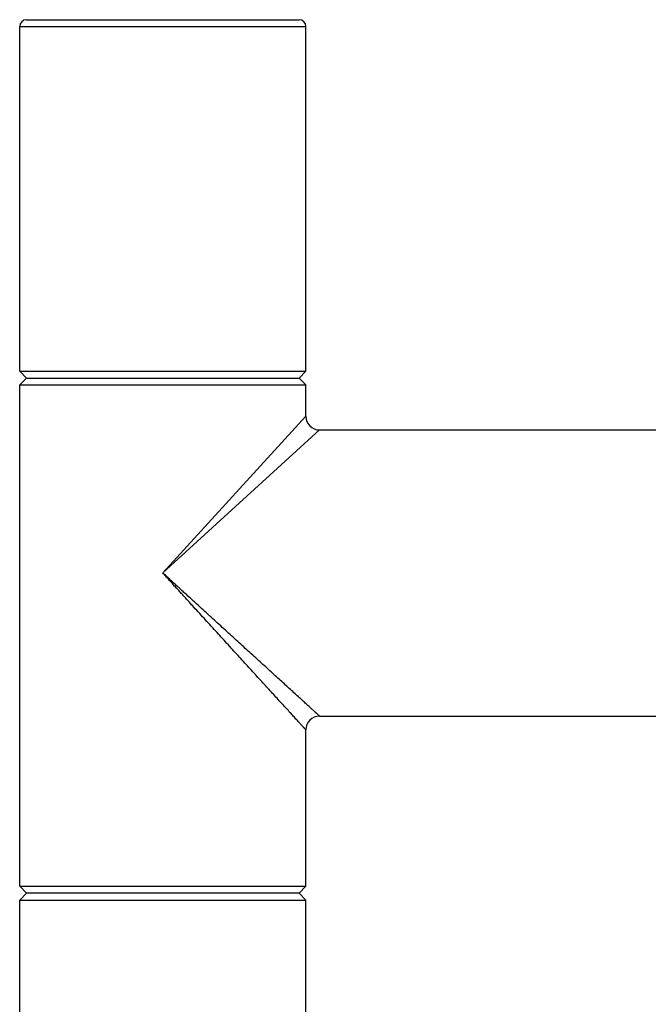
# Model space of a CAD drawing. Units: inches. Extents: x 0 to 11, y 0 to 8.5.
# Drawn here: x 4.5 to 5, y 4.7 to 5.5 of the extents above; entities that cross this region are included whole.
import ezdxf

# ---------------------------------------------------------------- set-up
doc = ezdxf.new("R2010")
doc.units = ezdxf.units.IN
doc.header["$LTSCALE"] = 0.605
doc.header["$MEASUREMENT"] = 0
doc.layers.get('0').update_dxf_attribs({"linetype": 'CONTINUOUS'})

msp = doc.modelspace()

# ---------------------------------------------------------------- linework, layer by layer
at = {"color": 7, "linetype": 'CONTINUOUS'}
for p, q in [((4.54186, 5.48725), (4.75011, 5.48725)), ((4.53661, 5.21862), (4.53661, 5.482)), ((4.53661, 5.482), (4.75536, 5.482)), ((4.75536, 5.21862), (4.75536, 5.482)), ((4.53661, 5.21862), (4.54186, 5.21337)), ((4.53661, 5.21862), (4.75536, 5.21862)), ((4.75536, 5.21862), (4.75011, 5.21337)), ((4.54186, 5.21337), (4.53661, 5.20812)), ((4.53661, 4.82487), (4.53661, 5.20812)), ((4.53661, 5.20812), (4.75536, 5.20812)), ((4.54186, 5.21337), (4.75011, 5.21337)), ((4.75011, 5.21337), (4.75536, 5.20812)), ((4.75536, 5.18415), (4.75536, 5.20812)), ((4.64609, 5.06438), (4.75536, 5.18415)), ((4.6461, 5.06437), (4.76586, 5.17365)), ((4.76586, 5.17365), (5.1345, 5.17365)), ((4.76586, 4.9549), (5.14325, 4.9549)), ((4.75536, 4.82487), (4.75536, 4.9444)), ((4.53661, 4.82487), (4.54186, 4.81962)), ((4.53661, 4.82487), (4.75536, 4.82487)), ((4.75536, 4.82487), (4.75011, 4.81962)), ((4.54186, 4.81962), (4.53661, 4.81437)), ((4.75011, 4.81962), (4.54186, 4.81962)), ((4.75011, 4.81962), (4.75536, 4.81437)), ((4.53661, 4.71987), (4.53661, 4.81437)), ((4.53661, 4.81437), (4.75536, 4.81437)), ((4.75536, 4.71987), (4.75536, 4.81437))]:
    msp.add_line(p, q, dxfattribs=at)
for centre, radius, start, end in [((4.54186, 5.482), 0.00525, 90, 180), ((4.75011, 5.482), 0.00525, 0, 90), ((4.76586, 5.18415), 0.0105, 180, 270), ((4.76586, 4.9444), 0.0105, 90, 180)]:
    msp.add_arc(centre, radius, start, end, dxfattribs=at)
for points, knots in [([(4.75536, 4.9444), (4.75536, 4.9444), (4.75536, 4.9444), (4.75536, 4.9444), (4.75536, 4.9444), (4.75536, 4.9444), (4.75535, 4.9444), (4.75535, 4.94441), (4.75534, 4.94442), (4.75533, 4.94443), (4.75532, 4.94444), (4.7553, 4.94446), (4.75528, 4.94449), (4.75524, 4.94453), (4.7552, 4.94457), (4.75515, 4.94463), (4.7551, 4.94469), (4.75501, 4.94478), (4.75489, 4.94492), (4.75472, 4.9451), (4.75453, 4.94531), (4.75431, 4.94554), (4.75407, 4.94581), (4.75381, 4.9461), (4.75352, 4.94642), (4.75321, 4.94676), (4.75274, 4.94727), (4.75211, 4.94796), (4.75128, 4.94887), (4.75037, 4.94986), (4.74938, 4.95095), (4.74831, 4.95212), (4.74717, 4.95337), (4.74551, 4.95519), (4.74328, 4.95763), (4.74044, 4.96076), (4.73738, 4.96411), (4.73413, 4.96767), (4.73072, 4.97141), (4.72715, 4.97531), (4.72346, 4.97936), (4.71965, 4.98353), (4.71574, 4.98782), (4.71174, 4.9922), (4.70626, 4.99821), (4.69924, 5.0059), (4.69213, 5.0137), (4.68635, 5.02004), (4.68195, 5.02486), (4.67752, 5.02971), (4.67306, 5.0346), (4.66933, 5.03869), (4.66634, 5.04197), (4.66408, 5.04444), (4.66183, 5.04691), (4.65957, 5.04938), (4.65731, 5.05186), (4.65505, 5.05434), (4.65279, 5.05683), (4.65091, 5.05892), (4.64942, 5.06059), (4.64793, 5.06227), (4.64683, 5.06354), (4.64609, 5.06438)], [0, 0, 0, 0, 0.000002, 0.000008, 0.000017, 0.00003, 0.000067, 0.000119, 0.000186, 0.000268, 0.000364, 0.000476, 0.000742, 0.001068, 0.001452, 0.001895, 0.002396, 0.002955, 0.004248, 0.00577, 0.007522, 0.0095, 0.011703, 0.014128, 0.016772, 0.019631, 0.022702, 0.029463, 0.037026, 0.045361, 0.054435, 0.064213, 0.074662, 0.085748, 0.109698, 0.135812, 0.163852, 0.193602, 0.224868, 0.257477, 0.291274, 0.326123, 0.361904, 0.398511, 0.435848, 0.512386, 0.590946, 0.630834, 0.67106, 0.711576, 0.752339, 0.793309, 0.81386, 0.834448, 0.85507, 0.875721, 0.896397, 0.917093, 0.937806, 0.95853, 0.968896, 0.979263, 1, 1, 1, 1]), ([(4.76586, 4.9549), (4.76586, 4.9549), (4.76586, 4.9549), (4.76586, 4.9549), (4.76586, 4.9549), (4.76586, 4.9549), (4.76586, 4.9549), (4.76586, 4.9549), (4.76586, 4.9549), (4.76585, 4.9549), (4.76585, 4.95491), (4.76585, 4.95491), (4.76584, 4.95492), (4.76583, 4.95493), (4.76582, 4.95494), (4.7658, 4.95495), (4.76579, 4.95496), (4.76576, 4.95498), (4.76573, 4.95501), (4.76568, 4.95506), (4.76563, 4.9551), (4.76557, 4.95516), (4.7655, 4.95522), (4.76543, 4.95529), (4.76532, 4.95539), (4.76516, 4.95554), (4.76495, 4.95573), (4.76471, 4.95594), (4.76445, 4.95618), (4.76416, 4.95645), (4.76384, 4.95674), (4.7635, 4.95705), (4.76313, 4.95739), (4.76274, 4.95774), (4.76217, 4.95827), (4.76139, 4.95897), (4.7604, 4.95988), (4.75931, 4.96087), (4.75814, 4.96194), (4.75689, 4.96308), (4.75556, 4.9643), (4.75416, 4.96557), (4.75216, 4.9674), (4.74951, 4.96982), (4.74615, 4.97288), (4.7426, 4.97612), (4.73886, 4.97954), (4.73495, 4.9831), (4.73091, 4.98679), (4.72673, 4.9906), (4.72245, 4.99451), (4.71807, 4.99851), (4.71359, 5.00259), (4.70904, 5.00674), (4.70285, 5.01239), (4.69657, 5.01811), (4.69023, 5.0239), (4.68541, 5.0283), (4.68056, 5.03273), (4.67567, 5.03718), (4.67159, 5.04091), (4.66831, 5.04391), (4.66584, 5.04616), (4.66337, 5.04841), (4.66089, 5.05067), (4.65841, 5.05293), (4.65593, 5.0552), (4.65387, 5.05709), (4.65222, 5.05861), (4.65099, 5.05975), (4.64976, 5.0609), (4.64854, 5.06206), (4.64732, 5.06321), (4.6465, 5.06399), (4.6461, 5.06437)], [0, 0, 0, 0, 0, 0.000002, 0.000004, 0.000008, 0.000017, 0.00003, 0.000047, 0.000067, 0.000091, 0.000119, 0.000186, 0.000268, 0.000364, 0.000476, 0.000602, 0.000742, 0.001068, 0.001452, 0.001895, 0.002396, 0.002955, 0.003572, 0.004247, 0.00577, 0.007521, 0.009499, 0.011702, 0.014127, 0.01677, 0.019629, 0.0227, 0.025978, 0.029461, 0.037023, 0.045358, 0.054431, 0.064209, 0.074657, 0.085742, 0.097431, 0.109692, 0.135805, 0.163844, 0.193593, 0.224858, 0.257465, 0.291262, 0.326111, 0.361892, 0.398499, 0.435836, 0.47382, 0.512375, 0.590935, 0.630824, 0.67105, 0.711567, 0.752331, 0.793302, 0.813854, 0.834443, 0.855065, 0.875717, 0.896393, 0.91709, 0.937803, 0.948165, 0.958529, 0.968895, 0.979262, 0.989631, 1, 1, 1, 1])]:
    msp.add_open_spline(points, degree=3, knots=knots, dxfattribs=at)

doc.saveas('drawing.dxf')
